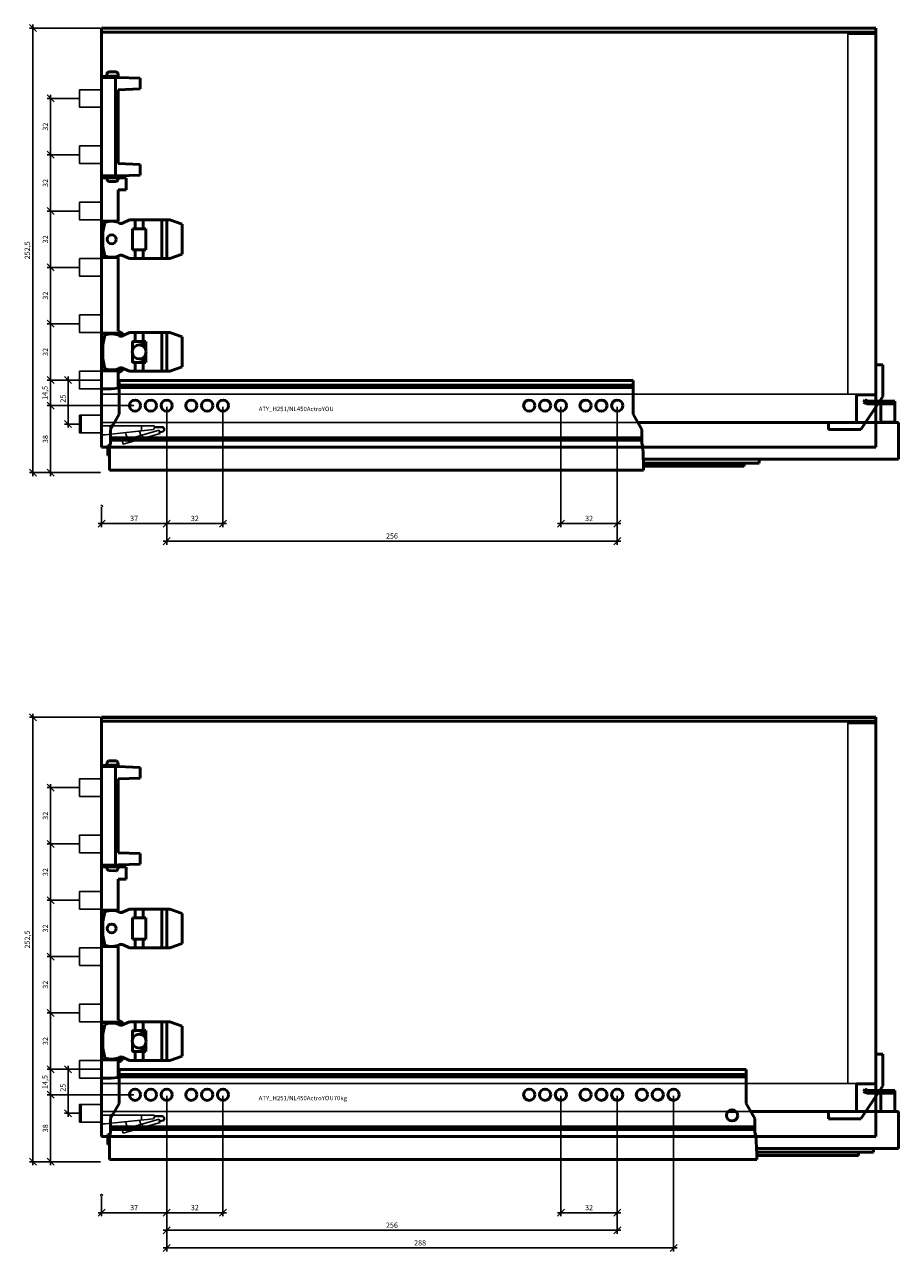
# Model space of a CAD drawing. Units: millimetres. Extents: x -13779792 to -13766348, y -4079111 to -4067111.
# Drawn here: x -13769689 to -13769192, y -4070936 to -4070239 of the extents above; entities that cross this region are included whole.
import ezdxf

# ---------------------------------------------------------------- set-up
doc = ezdxf.new("R2010")
doc.units = ezdxf.units.MM
doc.linetypes.add('ENG_PUNKTIERT', pattern=[0.1, 0.05, -0.05])
doc.linetypes.add('STYLE_02', pattern=[0.295276, 0.088583, -0.098425, 0.009843, -0.098425])
for name, color, linetype in [('1', 7, 'Continuous'), ('2', 1, 'Continuous'), ('3', 3, 'Continuous')]:
    doc.layers.add(name, color=color, linetype=linetype)
doc.layers.add('Beschläge', color=254, linetype='ENG_PUNKTIERT', lineweight=18)
doc.styles.add('Beschriftung', font='arial.ttf')
doc.styles.get("Standard").update_dxf_attribs({"font": 'arial.ttf'})
doc.dimstyles.new('Hettich', dxfattribs={"dimtxt": 3, "dimasz": 4, "dimexe": 2, "dimexo": 0.625, "dimgap": 1, "dimtad": 1, "dimtxsty": 'Standard', "dimblk": 'OBLIQUE', "dimcen": 2.5, "dimdle": 2, "dimclrd": 256, "dimclre": 256, "dimclrt": 256, "dimadec": 0, "dimazin": 0, "dimtfac": 1, "dimtmove": 0, "dimatfit": 3, "dimfxl": 0, "dimlwe": -1, "dimarcsym": 0})

# ---------------------------------------------------------------- blocks, each defined once
blk = doc.blocks.new('_Oblique')
at = {"color": 0, "linetype": 'ByBlock', "lineweight": -2}
blk.add_line((-0.5, -0.5), (0.5, 0.5), dxfattribs=at)
blk = doc.blocks.new('*D1094')
at = {"layer": '3'}
for p, q in [((37, 37.38), (37, -31)), ((0, -19.62), (0, -31))]:
    blk.add_line(p, q, dxfattribs=at)
at = {"layer": '3', "lineweight": -2}
blk.add_line((39, -29), (-2, -29), dxfattribs=at)
at = {"layer": 'Defpoints', "color": 0}
for p in [(37, 38, -2), (0, -19), (0, -29)]:
    blk.add_point(p, dxfattribs=at)
at = {"layer": '3', "lineweight": -2, "xscale": 4, "yscale": 4, "zscale": 4, "rotation": 180}
blk.add_blockref('_Oblique', (0, -29), dxfattribs=at)
at = {"layer": '3', "lineweight": -2, "xscale": 4, "yscale": 4, "zscale": 4}
blk.add_blockref('_Oblique', (37, -29), dxfattribs=at)
at = {"layer": '3', "insert": (18.5, -26.47), "char_height": 3, "attachment_point": 5}
blk.add_mtext('37', dxfattribs=at)
blk = doc.blocks.new('*D1095')
at = {"layer": '3'}
for p, q in [((-13.12, 52.5), (-31, 52.5)), ((18.38, 38), (-31, 38))]:
    blk.add_line(p, q, dxfattribs=at)
at = {"layer": '3', "lineweight": -2}
blk.add_line((-29, 54.5), (-29, 36), dxfattribs=at)
at = {"layer": 'Defpoints', "color": 0}
for p in [(-12.5, 52.5), (-29, 38), (19, 38, -2)]:
    blk.add_point(p, dxfattribs=at)
at = {"layer": '3', "lineweight": -2, "xscale": 4, "yscale": 4, "zscale": 4}
for p, rotation in [((-29, 52.5), 90), ((-29, 38), 270)]:
    blk.add_blockref('_Oblique', p, dxfattribs=dict(at, rotation=rotation))
at = {"layer": '3', "insert": (-31.8, 45.25), "char_height": 3, "attachment_point": 5, "rotation": 90}
blk.add_mtext('14,5', dxfattribs=at)
blk = doc.blocks.new('*D1096')
at = {"layer": '3'}
for p, q in [((18.38, 38), (-31, 38)), ((-0.63, 0), (-31, 0))]:
    blk.add_line(p, q, dxfattribs=at)
at = {"layer": '3', "lineweight": -2}
blk.add_line((-29, 40), (-29, -2), dxfattribs=at)
at = {"layer": 'Defpoints', "color": 0}
for p in [(19, 38, -2), (0, 0), (-29, 0)]:
    blk.add_point(p, dxfattribs=at)
at = {"layer": '3', "lineweight": -2, "xscale": 4, "yscale": 4, "zscale": 4}
for p, rotation in [((-29, 38), 90), ((-29, 0), 270)]:
    blk.add_blockref('_Oblique', p, dxfattribs=dict(at, rotation=rotation))
at = {"layer": '3', "insert": (-31.53, 19), "char_height": 3, "attachment_point": 5, "rotation": 90}
blk.add_mtext('38', dxfattribs=at)
blk = doc.blocks.new('rear_bottom_stabiliser')
at = {"linetype": 'Continuous', "lineweight": 50, "ltscale": 0.360471}
for p, q in [((0, 6.908), (-4, 6.908)), ((-4, 6.908), (-4, -10.031)), ((0, -11.057), (0, 6.908)), ((-4, -10.031), (-15, -10.031)), ((-15, -10.031), (-15, -25.687)), ((-12.66, -29.827), (0, -11.057)), ((-15, -25.687), (-31, -25.687)), ((-31, -25.687), (-31, -29.827)), ((-31, -29.827), (-12.66, -29.827))]:
    blk.add_line(p, q, dxfattribs=at)
blk = doc.blocks.new('Actro_YOU_EB21_450mm')
at = {"linetype": 'Continuous', "lineweight": 50}
for p, q in [((-27, -4.9), (-27, 14.31)), ((265, 14.31), (-27, 14.31)), ((265, 14.31), (265, -4.9)), ((265, 11.6), (-27, 11.6)), ((265, 10.21), (-27, 10.21)), ((396, 1.9), (396.61, 3.27)), ((398.02, 1), (396, 1.9)), ((396.61, 3.27), (398.34, 2.5)), ((398.02, 1), (413.8, 1)), ((398.34, 2.5), (413.8, 2.5)), ((405.8, 2.5), (405.8, -9.5)), ((413.8, 2.5), (413.8, -9.5)), ((-27, -4.9), (-32, -13.56)), ((270, -13.56), (265, -4.9)), ((-32, -21.65), (-32, -13.56)), ((-31.7, -11.5), (-31.7, -13.04)), ((-31.7, -11.5), (-30.81, -11.5)), ((415.8, -9.5), (267.66, -9.5)), ((270, -13.56), (270, -21.65)), ((405.8, -9.4), (413.8, -9.4)), ((415.8, -9.5), (415.8, -30.5)), ((270, -18.29), (-32, -18.29)), ((270, -19.68), (-32, -19.68)), ((-33.5, -22.59), (-33.5, -28.29)), ((-32.39, -22.59), (-33.5, -22.59)), ((-32.5, -22.86), (-32, -21.65)), ((-32.5, -22.86), (-32.5, -36.69)), ((270, -21.65), (270.5, -22.86)), ((270.5, -22.86), (271, -33.61)), ((-33.5, -28.29), (-32.5, -28.29)), ((415.8, -30.5), (270.86, -30.5)), ((336.65, -32.6), (270.95, -32.6)), ((271, -33.61), (271, -36.69)), ((328.15, -34.45), (271, -34.45)), ((328.15, -32.6), (328.15, -34.45)), ((336.65, -30.5), (336.65, -32.6)), ((271, -36.69), (-32.5, -36.69))]:
    blk.add_line(p, q, dxfattribs=at)
for centre in [(-18, 0), (-9, 0), (0, 0), (14, 0), (23, 0), (32, 0), (206, 0), (215, 0), (224, 0), (238, 0), (247, 0), (256, 0)]:
    blk.add_circle(centre, 3.2, dxfattribs=at)
blk = doc.blocks.new('AVT_YOU_H251_450mm')
at = {"linetype": 'Continuous', "lineweight": 50}
for p, q in [((440, 238.15), (0, 238.15)), ((0, 238.15), (0, 235.85)), ((440, 238.04), (0, 238.04)), ((440, 238.15), (440, 235.85)), ((440, 235.85), (0, 235.85)), ((0, 235.85), (0, 0)), ((440, 235.85), (0, 235.85)), ((440, 235.85), (440, 0)), ((440, 0), (0, 0))]:
    blk.add_line(p, q, dxfattribs=at)
blk = doc.blocks.new('*D1097')
at = {"layer": '3'}
for p, q in [((-13.12, 84.5), (-31, 84.5)), ((-13.12, 52.5), (-31, 52.5))]:
    blk.add_line(p, q, dxfattribs=at)
at = {"layer": '3', "lineweight": -2}
blk.add_line((-29, 50.5), (-29, 86.5), dxfattribs=at)
at = {"layer": 'Defpoints', "color": 0}
for p in [(-29, 84.5), (-12.5, 84.5), (-12.5, 52.5)]:
    blk.add_point(p, dxfattribs=at)
at = {"layer": '3', "lineweight": -2, "xscale": 4, "yscale": 4, "zscale": 4}
for p, rotation in [((-29, 84.5), 90), ((-29, 52.5), 270)]:
    blk.add_blockref('_Oblique', p, dxfattribs=dict(at, rotation=rotation))
at = {"layer": '3', "insert": (-31.53, 68.5), "char_height": 3, "attachment_point": 5, "rotation": 90}
blk.add_mtext('32', dxfattribs=at)
blk = doc.blocks.new('*D1098')
at = {"layer": '3'}
for p, q in [((-0.63, 252.5), (-41, 252.5)), ((-0.63, 0), (-41, 0))]:
    blk.add_line(p, q, dxfattribs=at)
at = {"layer": '3', "lineweight": -2}
blk.add_line((-39, 254.5), (-39, -2), dxfattribs=at)
at = {"layer": 'Defpoints', "color": 0}
for p in [(0, 252.5), (0, 0), (-39, 0)]:
    blk.add_point(p, dxfattribs=at)
at = {"layer": '3', "lineweight": -2, "xscale": 4, "yscale": 4, "zscale": 4}
for p, rotation in [((-39, 252.5), 90), ((-39, 0), 270)]:
    blk.add_blockref('_Oblique', p, dxfattribs=dict(at, rotation=rotation))
at = {"layer": '3', "insert": (-41.8, 126.25), "char_height": 3, "attachment_point": 5, "rotation": 90}
blk.add_mtext('252,5', dxfattribs=at)
blk = doc.blocks.new('*D1099')
at = {"layer": '3', "lineweight": -2}
blk.add_line((-29, 82.5), (-29, 118.5), dxfattribs=at)
at = {"layer": '3'}
for p, q in [((-13.12, 116.5), (-31, 116.5)), ((-13.12, 84.5), (-31, 84.5))]:
    blk.add_line(p, q, dxfattribs=at)
at = {"layer": 'Defpoints', "color": 0}
for p in [(-29, 116.5), (-12.5, 116.5), (-12.5, 84.5)]:
    blk.add_point(p, dxfattribs=at)
at = {"layer": '3', "lineweight": -2, "xscale": 4, "yscale": 4, "zscale": 4}
for p, rotation in [((-29, 116.5), 90), ((-29, 84.5), 270)]:
    blk.add_blockref('_Oblique', p, dxfattribs=dict(at, rotation=rotation))
at = {"layer": '3', "insert": (-31.53, 100.5), "char_height": 3, "attachment_point": 5, "rotation": 90}
blk.add_mtext('32', dxfattribs=at)
blk = doc.blocks.new('*D1100')
at = {"layer": '3'}
for p, q in [((-13.12, 148.5), (-31, 148.5)), ((-13.12, 116.5), (-31, 116.5))]:
    blk.add_line(p, q, dxfattribs=at)
at = {"layer": '3', "lineweight": -2}
blk.add_line((-29, 114.5), (-29, 150.5), dxfattribs=at)
at = {"layer": 'Defpoints', "color": 0}
for p in [(-29, 148.5), (-12.5, 148.5), (-12.5, 116.5)]:
    blk.add_point(p, dxfattribs=at)
at = {"layer": '3', "lineweight": -2, "xscale": 4, "yscale": 4, "zscale": 4}
for p, rotation in [((-29, 148.5), 90), ((-29, 116.5), 270)]:
    blk.add_blockref('_Oblique', p, dxfattribs=dict(at, rotation=rotation))
at = {"layer": '3', "insert": (-31.53, 132.5), "char_height": 3, "attachment_point": 5, "rotation": 90}
blk.add_mtext('32', dxfattribs=at)
blk = doc.blocks.new('*D3432')
at = {"layer": '3'}
for p, q in [((-0.63, 0), (-21, 0)), ((-12.13, -25), (-21, -25))]:
    blk.add_line(p, q, dxfattribs=at)
at = {"layer": '3', "lineweight": -2}
blk.add_line((-19, -27), (-19, 2), dxfattribs=at)
at = {"layer": 'Defpoints', "color": 0}
for p in [(-19, 0), (0, 0), (-11.5, -25)]:
    blk.add_point(p, dxfattribs=at)
at = {"layer": '3', "lineweight": -2, "xscale": 4, "yscale": 4, "zscale": 4}
for p, rotation in [((-19, 0), 90), ((-19, -25), 270)]:
    blk.add_blockref('_Oblique', p, dxfattribs=dict(at, rotation=rotation))
at = {"layer": '3', "insert": (-21.54, -10.5), "char_height": 3, "attachment_point": 5, "rotation": 90}
blk.add_mtext('25', dxfattribs=at)
blk = doc.blocks.new('*D1101')
at = {"layer": '3', "lineweight": -2}
blk.add_line((-29, 146.5), (-29, 182.5), dxfattribs=at)
at = {"layer": '3'}
for p, q in [((-13.12, 180.5), (-31, 180.5)), ((-13.12, 148.5), (-31, 148.5))]:
    blk.add_line(p, q, dxfattribs=at)
at = {"layer": 'Defpoints', "color": 0}
for p in [(-29, 180.5), (-12.5, 180.5), (-12.5, 148.5)]:
    blk.add_point(p, dxfattribs=at)
at = {"layer": '3', "lineweight": -2, "xscale": 4, "yscale": 4, "zscale": 4}
for p, rotation in [((-29, 180.5), 90), ((-29, 148.5), 270)]:
    blk.add_blockref('_Oblique', p, dxfattribs=dict(at, rotation=rotation))
at = {"layer": '3', "insert": (-31.53, 164.5), "char_height": 3, "attachment_point": 5, "rotation": 90}
blk.add_mtext('32', dxfattribs=at)
blk = doc.blocks.new('*D1102')
at = {"layer": '3'}
for p, q in [((-13.12, 212.5), (-31, 212.5)), ((-13.12, 180.5), (-31, 180.5))]:
    blk.add_line(p, q, dxfattribs=at)
at = {"layer": '3', "lineweight": -2}
blk.add_line((-29, 178.5), (-29, 214.5), dxfattribs=at)
at = {"layer": 'Defpoints', "color": 0}
for p in [(-29, 212.5), (-12.5, 212.5), (-12.5, 180.5)]:
    blk.add_point(p, dxfattribs=at)
at = {"layer": '3', "lineweight": -2, "xscale": 4, "yscale": 4, "zscale": 4}
for p, rotation in [((-29, 212.5), 90), ((-29, 180.5), 270)]:
    blk.add_blockref('_Oblique', p, dxfattribs=dict(at, rotation=rotation))
at = {"layer": '3', "insert": (-31.53, 196.5), "char_height": 3, "attachment_point": 5, "rotation": 90}
blk.add_mtext('32', dxfattribs=at)
blk = doc.blocks.new('*D1103')
at = {"layer": '3'}
for p, q in [((37, 37.38), (37, -31)), ((69, 37.38), (69, -31))]:
    blk.add_line(p, q, dxfattribs=at)
at = {"layer": '3', "lineweight": -2}
blk.add_line((35, -29), (71, -29), dxfattribs=at)
at = {"layer": 'Defpoints', "color": 0}
for p in [(37, 38, -2), (69, 38), (69, -29)]:
    blk.add_point(p, dxfattribs=at)
at = {"layer": '3', "lineweight": -2, "xscale": 4, "yscale": 4, "zscale": 4, "rotation": 180}
blk.add_blockref('_Oblique', (37, -29), dxfattribs=at)
at = {"layer": '3', "lineweight": -2, "xscale": 4, "yscale": 4, "zscale": 4}
blk.add_blockref('_Oblique', (69, -29), dxfattribs=at)
at = {"layer": '3', "insert": (53, -26.47), "char_height": 3, "attachment_point": 5}
blk.add_mtext('32', dxfattribs=at)
blk = doc.blocks.new('*D1104')
at = {"layer": '3'}
for p, q in [((261, 37.38), (261, -31)), ((293, 37.38), (293, -31))]:
    blk.add_line(p, q, dxfattribs=at)
at = {"layer": '3', "lineweight": -2}
blk.add_line((259, -29), (295, -29), dxfattribs=at)
at = {"layer": 'Defpoints', "color": 0}
for p in [(261, 38, -2), (293, 38, -2), (293, -29)]:
    blk.add_point(p, dxfattribs=at)
at = {"layer": '3', "lineweight": -2, "xscale": 4, "yscale": 4, "zscale": 4, "rotation": 180}
blk.add_blockref('_Oblique', (261, -29), dxfattribs=at)
at = {"layer": '3', "lineweight": -2, "xscale": 4, "yscale": 4, "zscale": 4}
blk.add_blockref('_Oblique', (293, -29), dxfattribs=at)
at = {"layer": '3', "insert": (277, -26.47), "char_height": 3, "attachment_point": 5}
blk.add_mtext('32', dxfattribs=at)
blk = doc.blocks.new('*D1105')
at = {"layer": '3'}
for p, q in [((37, 37.38), (37, -41)), ((293, 37.38), (293, -41))]:
    blk.add_line(p, q, dxfattribs=at)
at = {"layer": '3', "lineweight": -2}
blk.add_line((35, -39), (295, -39), dxfattribs=at)
at = {"layer": 'Defpoints', "color": 0}
for p in [(37, 38, -2), (293, 38, -2), (293, -39)]:
    blk.add_point(p, dxfattribs=at)
at = {"layer": '3', "lineweight": -2, "xscale": 4, "yscale": 4, "zscale": 4, "rotation": 180}
blk.add_blockref('_Oblique', (37, -39), dxfattribs=at)
at = {"layer": '3', "lineweight": -2, "xscale": 4, "yscale": 4, "zscale": 4}
blk.add_blockref('_Oblique', (293, -39), dxfattribs=at)
at = {"layer": '3', "insert": (165, -36.47), "char_height": 3, "attachment_point": 5}
blk.add_mtext('256', dxfattribs=at)
blk = doc.blocks.new('*D18697')
at = {"layer": '3'}
for p, q in [((37, 37.38), (37, -31)), ((0, -19.62), (0, -31))]:
    blk.add_line(p, q, dxfattribs=at)
at = {"layer": '3', "lineweight": -2}
blk.add_line((39, -29), (-2, -29), dxfattribs=at)
at = {"layer": 'Defpoints', "color": 0}
for p in [(37, 38, -2), (0, -19), (0, -29)]:
    blk.add_point(p, dxfattribs=at)
at = {"layer": '3', "lineweight": -2, "xscale": 4, "yscale": 4, "zscale": 4, "rotation": 180}
blk.add_blockref('_Oblique', (0, -29), dxfattribs=at)
at = {"layer": '3', "lineweight": -2, "xscale": 4, "yscale": 4, "zscale": 4}
blk.add_blockref('_Oblique', (37, -29), dxfattribs=at)
at = {"layer": '3', "insert": (18.5, -26.47), "char_height": 3, "attachment_point": 5}
blk.add_mtext('37', dxfattribs=at)
blk = doc.blocks.new('*D18698')
at = {"layer": '3'}
for p, q in [((-13.12, 52.5), (-31, 52.5)), ((18.38, 38), (-31, 38))]:
    blk.add_line(p, q, dxfattribs=at)
at = {"layer": '3', "lineweight": -2}
blk.add_line((-29, 54.5), (-29, 36), dxfattribs=at)
at = {"layer": 'Defpoints', "color": 0}
for p in [(-12.5, 52.5), (-29, 38), (19, 38, -2)]:
    blk.add_point(p, dxfattribs=at)
at = {"layer": '3', "lineweight": -2, "xscale": 4, "yscale": 4, "zscale": 4}
for p, rotation in [((-29, 52.5), 90), ((-29, 38), 270)]:
    blk.add_blockref('_Oblique', p, dxfattribs=dict(at, rotation=rotation))
at = {"layer": '3', "insert": (-31.8, 45.25), "char_height": 3, "attachment_point": 5, "rotation": 90}
blk.add_mtext('14,5', dxfattribs=at)
blk = doc.blocks.new('*D18699')
at = {"layer": '3'}
for p, q in [((18.38, 38), (-31, 38)), ((-0.63, 0), (-31, 0))]:
    blk.add_line(p, q, dxfattribs=at)
at = {"layer": '3', "lineweight": -2}
blk.add_line((-29, 40), (-29, -2), dxfattribs=at)
at = {"layer": 'Defpoints', "color": 0}
for p in [(19, 38, -2), (0, 0), (-29, 0)]:
    blk.add_point(p, dxfattribs=at)
at = {"layer": '3', "lineweight": -2, "xscale": 4, "yscale": 4, "zscale": 4}
for p, rotation in [((-29, 38), 90), ((-29, 0), 270)]:
    blk.add_blockref('_Oblique', p, dxfattribs=dict(at, rotation=rotation))
at = {"layer": '3', "insert": (-31.53, 19), "char_height": 3, "attachment_point": 5, "rotation": 90}
blk.add_mtext('38', dxfattribs=at)
blk = doc.blocks.new('Actro_YOU_EB21_450mm_70kg')
at = {"linetype": 'Continuous', "lineweight": 50}
for p, q in [((329.25, 14.31), (-27, 14.31)), ((-27, -4.9), (-27, 14.31)), ((329.25, 14.31), (329.25, -4.9)), ((329.25, 11.6), (-27, 11.6)), ((329.25, 10.21), (-27, 10.21)), ((396, 1.9), (396.61, 3.27)), ((398.02, 1), (396, 1.9)), ((396.61, 3.27), (398.34, 2.5)), ((398.02, 1), (413.8, 1)), ((398.34, 2.5), (413.8, 2.5)), ((405.8, 2.5), (405.8, -9.5)), ((413.8, 2.5), (413.8, -9.5)), ((-27, -4.9), (-32, -13.56)), ((334.25, -13.56), (329.25, -4.9)), ((-32, -21.65), (-32, -13.56)), ((-31.7, -11.5), (-30.81, -11.5)), ((-31.7, -11.5), (-31.7, -13.04)), ((323.58, -9.5), (318.92, -9.5)), ((415.8, -9.5), (331.91, -9.5)), ((334.25, -13.56), (334.25, -21.65)), ((405.8, -9.4), (413.8, -9.4)), ((415.8, -9.5), (415.8, -30.5)), ((334.25, -18.29), (-32, -18.29)), ((334.25, -19.68), (-32, -19.68)), ((-32.39, -22.59), (-33.5, -22.59)), ((-33.5, -22.59), (-33.5, -28.29)), ((-32.5, -22.86), (-32, -21.65)), ((-32.5, -22.86), (-32.5, -36.69)), ((334.25, -21.65), (334.75, -22.86)), ((334.75, -22.86), (335.25, -33.61)), ((-33.5, -28.29), (-32.5, -28.29)), ((415.8, -30.5), (335.11, -30.5)), ((401.65, -32.6), (335.2, -32.6)), ((335.25, -33.61), (335.25, -36.69)), ((393.15, -34.45), (335.25, -34.45)), ((393.15, -32.6), (393.15, -34.45)), ((401.65, -30.5), (401.65, -32.6)), ((335.25, -36.69), (-32.5, -36.69))]:
    blk.add_line(p, q, dxfattribs=at)
for centre in [(-18, 0), (-9, 0), (0, 0), (14, 0), (23, 0), (32, 0), (206, 0), (215, 0), (224, 0), (238, 0), (247, 0), (256, 0), (270, 0), (279, 0), (288, 0), (321.25, -11.69)]:
    blk.add_circle(centre, 3.2, dxfattribs=at)
blk = doc.blocks.new('*D18700')
at = {"layer": '3'}
for p, q in [((-13.12, 84.5), (-31, 84.5)), ((-13.12, 52.5), (-31, 52.5))]:
    blk.add_line(p, q, dxfattribs=at)
at = {"layer": '3', "lineweight": -2}
blk.add_line((-29, 50.5), (-29, 86.5), dxfattribs=at)
at = {"layer": 'Defpoints', "color": 0}
for p in [(-29, 84.5), (-12.5, 84.5), (-12.5, 52.5)]:
    blk.add_point(p, dxfattribs=at)
at = {"layer": '3', "lineweight": -2, "xscale": 4, "yscale": 4, "zscale": 4}
for p, rotation in [((-29, 84.5), 90), ((-29, 52.5), 270)]:
    blk.add_blockref('_Oblique', p, dxfattribs=dict(at, rotation=rotation))
at = {"layer": '3', "insert": (-31.53, 68.5), "char_height": 3, "attachment_point": 5, "rotation": 90}
blk.add_mtext('32', dxfattribs=at)
blk = doc.blocks.new('*D18701')
at = {"layer": '3'}
for p, q in [((-0.63, 252.5), (-41, 252.5)), ((-0.63, 0), (-41, 0))]:
    blk.add_line(p, q, dxfattribs=at)
at = {"layer": '3', "lineweight": -2}
blk.add_line((-39, 254.5), (-39, -2), dxfattribs=at)
at = {"layer": 'Defpoints', "color": 0}
for p in [(0, 252.5), (0, 0), (-39, 0)]:
    blk.add_point(p, dxfattribs=at)
at = {"layer": '3', "lineweight": -2, "xscale": 4, "yscale": 4, "zscale": 4}
for p, rotation in [((-39, 252.5), 90), ((-39, 0), 270)]:
    blk.add_blockref('_Oblique', p, dxfattribs=dict(at, rotation=rotation))
at = {"layer": '3', "insert": (-41.8, 126.25), "char_height": 3, "attachment_point": 5, "rotation": 90}
blk.add_mtext('252,5', dxfattribs=at)
blk = doc.blocks.new('*D18702')
at = {"layer": '3', "lineweight": -2}
blk.add_line((-29, 82.5), (-29, 118.5), dxfattribs=at)
at = {"layer": '3'}
for p, q in [((-13.12, 116.5), (-31, 116.5)), ((-13.12, 84.5), (-31, 84.5))]:
    blk.add_line(p, q, dxfattribs=at)
at = {"layer": 'Defpoints', "color": 0}
for p in [(-29, 116.5), (-12.5, 116.5), (-12.5, 84.5)]:
    blk.add_point(p, dxfattribs=at)
at = {"layer": '3', "lineweight": -2, "xscale": 4, "yscale": 4, "zscale": 4}
for p, rotation in [((-29, 116.5), 90), ((-29, 84.5), 270)]:
    blk.add_blockref('_Oblique', p, dxfattribs=dict(at, rotation=rotation))
at = {"layer": '3', "insert": (-31.53, 100.5), "char_height": 3, "attachment_point": 5, "rotation": 90}
blk.add_mtext('32', dxfattribs=at)
blk = doc.blocks.new('*D18703')
at = {"layer": '3'}
for p, q in [((-13.12, 148.5), (-31, 148.5)), ((-13.12, 116.5), (-31, 116.5))]:
    blk.add_line(p, q, dxfattribs=at)
at = {"layer": '3', "lineweight": -2}
blk.add_line((-29, 114.5), (-29, 150.5), dxfattribs=at)
at = {"layer": 'Defpoints', "color": 0}
for p in [(-29, 148.5), (-12.5, 148.5), (-12.5, 116.5)]:
    blk.add_point(p, dxfattribs=at)
at = {"layer": '3', "lineweight": -2, "xscale": 4, "yscale": 4, "zscale": 4}
for p, rotation in [((-29, 148.5), 90), ((-29, 116.5), 270)]:
    blk.add_blockref('_Oblique', p, dxfattribs=dict(at, rotation=rotation))
at = {"layer": '3', "insert": (-31.53, 132.5), "char_height": 3, "attachment_point": 5, "rotation": 90}
blk.add_mtext('32', dxfattribs=at)
blk = doc.blocks.new('*D18704')
at = {"layer": '3', "lineweight": -2}
blk.add_line((-29, 146.5), (-29, 182.5), dxfattribs=at)
at = {"layer": '3'}
for p, q in [((-13.12, 180.5), (-31, 180.5)), ((-13.12, 148.5), (-31, 148.5))]:
    blk.add_line(p, q, dxfattribs=at)
at = {"layer": 'Defpoints', "color": 0}
for p in [(-29, 180.5), (-12.5, 180.5), (-12.5, 148.5)]:
    blk.add_point(p, dxfattribs=at)
at = {"layer": '3', "lineweight": -2, "xscale": 4, "yscale": 4, "zscale": 4}
for p, rotation in [((-29, 180.5), 90), ((-29, 148.5), 270)]:
    blk.add_blockref('_Oblique', p, dxfattribs=dict(at, rotation=rotation))
at = {"layer": '3', "insert": (-31.53, 164.5), "char_height": 3, "attachment_point": 5, "rotation": 90}
blk.add_mtext('32', dxfattribs=at)
blk = doc.blocks.new('*D18705')
at = {"layer": '3'}
for p, q in [((-13.12, 212.5), (-31, 212.5)), ((-13.12, 180.5), (-31, 180.5))]:
    blk.add_line(p, q, dxfattribs=at)
at = {"layer": '3', "lineweight": -2}
blk.add_line((-29, 178.5), (-29, 214.5), dxfattribs=at)
at = {"layer": 'Defpoints', "color": 0}
for p in [(-29, 212.5), (-12.5, 212.5), (-12.5, 180.5)]:
    blk.add_point(p, dxfattribs=at)
at = {"layer": '3', "lineweight": -2, "xscale": 4, "yscale": 4, "zscale": 4}
for p, rotation in [((-29, 212.5), 90), ((-29, 180.5), 270)]:
    blk.add_blockref('_Oblique', p, dxfattribs=dict(at, rotation=rotation))
at = {"layer": '3', "insert": (-31.53, 196.5), "char_height": 3, "attachment_point": 5, "rotation": 90}
blk.add_mtext('32', dxfattribs=at)
blk = doc.blocks.new('*D18706')
at = {"layer": '3'}
for p, q in [((37, 37.38), (37, -31)), ((69, 37.38), (69, -31))]:
    blk.add_line(p, q, dxfattribs=at)
at = {"layer": '3', "lineweight": -2}
blk.add_line((35, -29), (71, -29), dxfattribs=at)
at = {"layer": 'Defpoints', "color": 0}
for p in [(37, 38, -2), (69, 38), (69, -29)]:
    blk.add_point(p, dxfattribs=at)
at = {"layer": '3', "lineweight": -2, "xscale": 4, "yscale": 4, "zscale": 4, "rotation": 180}
blk.add_blockref('_Oblique', (37, -29), dxfattribs=at)
at = {"layer": '3', "lineweight": -2, "xscale": 4, "yscale": 4, "zscale": 4}
blk.add_blockref('_Oblique', (69, -29), dxfattribs=at)
at = {"layer": '3', "insert": (53, -26.47), "char_height": 3, "attachment_point": 5}
blk.add_mtext('32', dxfattribs=at)
blk = doc.blocks.new('*D18707')
at = {"layer": '3'}
for p, q in [((261, 37.38), (261, -31)), ((293, 37.38), (293, -31))]:
    blk.add_line(p, q, dxfattribs=at)
at = {"layer": '3', "lineweight": -2}
blk.add_line((259, -29), (295, -29), dxfattribs=at)
at = {"layer": 'Defpoints', "color": 0}
for p in [(261, 38, -2), (293, 38, -2), (293, -29)]:
    blk.add_point(p, dxfattribs=at)
at = {"layer": '3', "lineweight": -2, "xscale": 4, "yscale": 4, "zscale": 4, "rotation": 180}
blk.add_blockref('_Oblique', (261, -29), dxfattribs=at)
at = {"layer": '3', "lineweight": -2, "xscale": 4, "yscale": 4, "zscale": 4}
blk.add_blockref('_Oblique', (293, -29), dxfattribs=at)
at = {"layer": '3', "insert": (277, -26.47), "char_height": 3, "attachment_point": 5}
blk.add_mtext('32', dxfattribs=at)
blk = doc.blocks.new('*D18708')
at = {"layer": '3'}
for p, q in [((37, 37.38), (37, -41)), ((293, 37.38), (293, -41))]:
    blk.add_line(p, q, dxfattribs=at)
at = {"layer": '3', "lineweight": -2}
blk.add_line((35, -39), (295, -39), dxfattribs=at)
at = {"layer": 'Defpoints', "color": 0}
for p in [(37, 38, -2), (293, 38, -2), (293, -39)]:
    blk.add_point(p, dxfattribs=at)
at = {"layer": '3', "lineweight": -2, "xscale": 4, "yscale": 4, "zscale": 4, "rotation": 180}
blk.add_blockref('_Oblique', (37, -39), dxfattribs=at)
at = {"layer": '3', "lineweight": -2, "xscale": 4, "yscale": 4, "zscale": 4}
blk.add_blockref('_Oblique', (293, -39), dxfattribs=at)
at = {"layer": '3', "insert": (165, -36.47), "char_height": 3, "attachment_point": 5}
blk.add_mtext('256', dxfattribs=at)
blk = doc.blocks.new('*D1453')
at = {"layer": '3'}
for p, q in [((37, 37.38), (37, -51)), ((325, 37.38), (325, -51))]:
    blk.add_line(p, q, dxfattribs=at)
at = {"layer": '3', "lineweight": -2}
blk.add_line((35, -49), (327, -49), dxfattribs=at)
at = {"layer": 'Defpoints', "color": 0}
for p in [(37, 38, -2), (325, 38, -2), (325, -49)]:
    blk.add_point(p, dxfattribs=at)
at = {"layer": '3', "lineweight": -2, "xscale": 4, "yscale": 4, "zscale": 4, "rotation": 180}
blk.add_blockref('_Oblique', (37, -49), dxfattribs=at)
at = {"layer": '3', "lineweight": -2, "xscale": 4, "yscale": 4, "zscale": 4}
blk.add_blockref('_Oblique', (325, -49), dxfattribs=at)
at = {"layer": '3', "insert": (181, -46.5), "char_height": 3, "attachment_point": 5}
blk.add_mtext('288', dxfattribs=at)
blk = doc.blocks.new('Front_Connector_H251')
at = {"linetype": 'Continuous', "lineweight": 50, "ltscale": 0.492209}
for p, q in [((4, 175.13), (3, 174.095)), ((8.024, 175.2), (4, 175.13)), ((8.492, 175.2), (8.024, 175.2)), ((9.5, 174.155), (8.492, 175.2)), ((3, 172.613), (0, 172.56)), ((0, 172.56), (0, 115.412)), ((0, 172), (9.5, 172)), ((3, 174.095), (3, 172.613)), ((9.5, 172.7), (3, 172.7)), ((8, 172), (8, 115.999)), ((9.5, 174.155), (9.5, 171.947)), ((9.5, 171.947), (22, 171.511)), ((22, 171.511), (22, 165.436)), ((22, 165.436), (9.5, 165)), ((9.5, 165), (9.5, 122.999)), ((9.5, 122.999), (22, 122.564)), ((22, 122.564), (22, 116.489)), ((9.5, 115.999), (0, 115.999)), ((0, 115.412), (3, 115.412)), ((3, 115.412), (3, 113.904)), ((9.5, 115.299), (3, 115.299)), ((3, 113.904), (4, 112.87)), ((4, 112.87), (8.024, 112.799)), ((8.492, 112.799), (8.024, 112.799)), ((8.492, 112.799), (9.5, 113.844)), ((22, 116.489), (9.5, 116.052)), ((9.5, 116.052), (9.5, 113.844))]:
    blk.add_line(p, q, dxfattribs=at)
at = {"linetype": 'Continuous', "lineweight": 50}
for p, q in [((0, 114.99), (0, -5)), ((14, 114.746), (0, 114.99)), ((14, 114.746), (14, 108.05)), ((9.45, 108.05), (14, 108.05)), ((9.45, 90.445), (9.45, 108.05)), ((15.87, 91), (11.986, 89.188)), ((15.87, 91), (38.88, 91)), ((19.1, 91), (19.1, 86)), ((23.57, 91), (23.57, 86)), ((34.296, 91), (34.296, 69)), ((37.044, 91), (37.044, 69)), ((38.88, 91), (45.75, 88.5)), ((9.389, 90.34), (0, 90.34)), ((1.921, 89.508), (0.75, 84)), ((0.75, 84), (0.75, 76)), ((9.027, 89.712), (9.45, 90.445)), ((25.2, 86), (17.55, 86)), ((17.55, 86), (17.55, 74)), ((25.2, 74), (25.2, 86)), ((45.75, 88.5), (45.75, 71.5)), ((0.75, 76), (1.921, 70.492)), ((9.45, 69.555), (9.027, 70.288)), ((11.986, 70.812), (15.87, 69)), ((17.55, 74), (25.2, 74)), ((19.1, 74), (19.1, 69)), ((23.57, 74), (23.57, 69)), ((45.75, 71.5), (38.88, 69)), ((9.389, 69.66), (0, 69.66)), ((9.45, 28), (9.45, 69.555)), ((15.87, 69), (38.88, 69)), ((10.95, 27.134), (9.45, 28)), ((11.514, 26.689), (0, 26.689)), ((11.645, 26.54), (0, 26.54)), ((1.921, 25.508), (0.75, 20)), ((11.645, 26.54), (11.514, 26.689)), ((15.87, 27), (11.986, 25.188)), ((12.022, 25.896), (12.022, 25.204)), ((15.87, 27), (38.88, 27)), ((17.55, 22), (17.55, 16.966)), ((19.1, 22), (17.55, 22)), ((19.1, 27), (19.1, 22)), ((25.2, 22), (19.27, 22)), ((23.57, 27), (23.57, 22)), ((25.2, 17.005), (25.2, 22)), ((34.296, 27), (34.296, 5)), ((37.044, 27), (37.044, 5)), ((38.88, 27), (45.75, 24.5)), ((45.75, 24.5), (45.75, 7.5)), ((0.75, 20), (0.75, 12)), ((17.55, 15.034), (17.55, 10)), ((25.2, 10), (25.2, 14.995)), ((0.75, 12), (1.921, 6.492)), ((17.55, 10), (19.1, 10)), ((19.1, 10), (19.1, 5)), ((19.27, 10), (25.2, 10)), ((23.57, 10), (23.57, 5)), ((45.75, 7.5), (38.88, 5)), ((11.339, 5.46), (0, 5.46)), ((9.361, 5.311), (0, 5.311)), ((9.361, 5.311), (9.361, -4.663)), ((9.45, 4), (10.95, 4.866)), ((9.45, -4.655), (9.45, 4)), ((11.339, 5.46), (11.339, 5.144)), ((11.986, 6.812), (15.87, 5)), ((12.022, 6.796), (12.022, 6.104)), ((15.87, 5), (38.88, 5)), ((5.51, -5), (0, -5)), ((5.51, -5), (9.45, -4.655))]:
    blk.add_line(p, q, dxfattribs=at)
for p, q in [((-0.004, -19.996), (-11.504, -19.996)), ((-11.504, -19.996), (-11.504, -29.996)), ((-0.004, -19.996), (-0.004, -30.996)), ((-0.004, -25.996), (29.816, -25.996)), ((22.776, -28.807), (22.776, -25.996)), ((29.996, -26.833), (29.536, -28.097)), ((29.816, -25.996), (29.996, -26.49)), ((29.996, -26.49), (29.996, -26.846)), ((34.346, -26.496), (29.996, -26.496)), ((29.996, -26.846), (34.346, -26.846)), ((-11.504, -29.996), (-0.004, -29.996)), ((1.956, -30.996), (-0.004, -30.996)), ((29.536, -28.097), (1.956, -30.996)), ((32.709, -28.389), (11.744, -34.401)), ((11.744, -34.401), (12.295, -36.323)), ((12.295, -36.323), (33.26, -30.312)), ((14.724, -33.546), (13.64, -29.768)), ((15.558, -35.388), (15.007, -33.465)), ((22.222, -31.396), (21.517, -28.94)), ((23.648, -33.068), (23.096, -31.146)), ((33.027, -29.499), (32.709, -28.389)), ((34.921, -28.992), (32.806, -29.558)), ((32.806, -29.921), (35.053, -29.318)), ((32.806, -29.558), (32.806, -29.921)), ((33.26, -30.312), (33.124, -29.836))]:
    blk.add_line(p, q)
for points in [[(12.022, 25.896), (12.094, 25.69), (12.147, 25.479), (12.181, 25.279)], [(11.339, 5.46), (11.095, 5.454), (10.857, 5.445), (10.629, 5.435), (10.411, 5.423), (10.207, 5.41), (10.016, 5.395), (9.841, 5.379), (9.682, 5.361), (9.542, 5.343), (9.421, 5.323), (9.361, 5.311)], [(10.95, 4.866), (11.148, 4.993), (11.339, 5.144)], [(12.181, 6.721), (12.144, 6.506), (12.089, 6.295), (12.022, 6.104)]]:
    blk.add_lwpolyline(points, dxfattribs=at)
for centre, radius in [((5.75, 80), 2.5), ((21.38, 16), 3.95)]:
    blk.add_circle(centre, radius, dxfattribs=at)
for centre, radius, start, end in [((5.75, 80), 10.25, 64.105836, 111.937031), ((11.14, 91), 2, 242.815296, 295.013575), ((5.75, 80), 10.25, 248.062969, 295.894164), ((11.14, 69), 2, 64.986425, 117.184704), ((5.75, 16), 10.25, 64.105836, 111.937031), ((11.14, 27), 2, 242.815296, 295.013575), ((9.7, 24.969), 2.5, 43.466304, 60), ((9.7, 24.969), 2.5, 21.770849, 38.934795), ((20.29, 15.54), 6.54, 98.97093, 114.768961), ((20.3, 16.5), 5.57, 48.318844, 80.906838), ((20.78, 16.97), 4.9, 25.572366, 48.856129), ((11.14, 5), 2, 64.986425, 117.184704), ((20.29, 16.46), 6.54, 245.231039, 261.02907), ((20.3, 15.5), 5.57, 279.093162, 311.681156), ((20.78, 15.03), 4.9, 311.143871, 334.427634), ((5.75, 16), 10.25, 248.062969, 295.894164), ((9.7, 7.031), 2.5, 310.976552, 338.229151)]:
    blk.add_arc(centre, radius, start, end, dxfattribs=at)
for radius, start in [(1.5, 298.125129), (1.15, 300)]:
    blk.add_arc((34.346, -27.996), radius, start, 90)
at = {"layer": '1'}
blk.add_lwpolyline([(-0.004, -19.996), (-12.504, -19.996), (-12.504, -29.996), (-0.004, -29.996)], dxfattribs=at)
at = {"layer": '3'}
dim = blk.add_linear_dim(base=(-19.003, 0.001), p1=(-11.504, -24.996), p2=(-0.003, 0.001), angle=90, dimstyle='Hettich', override={"dimarcsym": 1}, dxfattribs=at)
dim.commit()
dim.dimension.update_dxf_attribs({"geometry": '*D3432', "text_midpoint": (-19.003, -10.497), "dimtype": 160})
blk = doc.blocks.new('*U1093')
at = {"layer": '1'}
for points in [[(0, 212.5), (0, 217.5), (-12.5, 217.5), (-12.5, 207.5), (0, 207.5)], [(0, 180.5), (0, 185.5), (-12.5, 185.5), (-12.5, 175.5), (0, 175.5)], [(0, 148.5), (0, 153.5), (-12.5, 153.5), (-12.5, 143.5), (0, 143.5)], [(0, 116.5), (0, 121.5), (-12.5, 121.5), (-12.5, 111.5), (0, 111.5)], [(0, 84.5), (0, 89.5), (-12.5, 89.5), (-12.5, 79.5), (0, 79.5)], [(0, 52.5), (0, 57.5), (-12.5, 57.5), (-12.5, 47.5), (0, 47.5)]]:
    blk.add_lwpolyline(points, close=True, dxfattribs=at)
for centre in [(37.003, 38, -2), (69.003, 38), (261.003, 38, -2), (293.003, 38, -2)]:
    blk.add_circle(centre, 3, dxfattribs=at)
at = {"layer": '2'}
for points in [[(424, 44.5), (424, 249), (440, 249), (440, 44.5)], [(0, 44.5), (429, 44.5), (429, 28.5), (0, 28.5)]]:
    blk.add_lwpolyline(points, close=True, dxfattribs=at)
at = {"layer": 'Beschläge', "color": 3, "linetype": 'STYLE_02', "lineweight": 18}
blk.add_circle((0, -19), 0.5, dxfattribs=at)
blk.add_circle((0, -19), 0.5, dxfattribs=at)
for name, p in [('AVT_YOU_H251_450mm', (0, 14.35)), ('Front_Connector_H251', (0, 52.5)), ('rear_bottom_stabiliser', (444, 54.187)), ('Actro_YOU_EB21_450mm', (37.003, 38, -2))]:
    blk.add_blockref(name, p)
at = {"style": 'Beschriftung'}
blk.add_text('ATY_H251/NL450ActroYOU', height=2.5, dxfattribs=at).set_placement((89.292, 34.871, -12))
at = {"layer": '3'}
for base, p1, p2, angle, picture, middle in [((-39, 0), (0, 252.5), (0, 0), 90, '*D1098', (-41.803, 126.25)), ((-29, 212.5), (-12.5, 180.5), (-12.5, 212.5), 90, '*D1102', (-31.533, 196.5)), ((-29, 180.5), (-12.5, 148.5), (-12.5, 180.5), 90, '*D1101', (-31.533, 164.5)), ((-29, 148.5), (-12.5, 116.5), (-12.5, 148.5), 90, '*D1100', (-31.533, 132.5)), ((-29, 116.5), (-12.5, 84.5), (-12.5, 116.5), 90, '*D1099', (-31.533, 100.5)), ((-29, 84.5), (-12.5, 52.5), (-12.5, 84.5), 90, '*D1097', (-31.533, 68.5)), ((-29, 38), (-12.5, 52.5), (19.003, 38, -2), 90, '*D1095', (-31.803, 45.25)), ((-29, 0), (19.003, 38, -2), (0, 0), 90, '*D1096', (-31.533, 19)), ((0, -29), (37.003, 38, -2), (0, -19), 0, '*D1094', (18.502, -26.467)), ((69.003, -29), (37.003, 38, -2), (69.003, 38), 0, '*D1103', (53.003, -26.467)), ((293.003, -39), (37.003, 38, -2), (293.003, 38, -2), 0, '*D1105', (165.003, -36.468)), ((293.003, -29), (261.003, 38, -2), (293.003, 38, -2), 0, '*D1104', (277.003, -26.467))]:
    dim = blk.add_linear_dim(base=base, p1=p1, p2=p2, angle=angle, dimstyle='Hettich', dxfattribs=at)
    dim.commit()
    dim.dimension.update_dxf_attribs({"geometry": picture, "text_midpoint": middle})
blk = doc.blocks.new('*U18696')
at = {"layer": '1'}
for points in [[(0, 212.5), (0, 217.5), (-12.5, 217.5), (-12.5, 207.5), (0, 207.5)], [(0, 180.5), (0, 185.5), (-12.5, 185.5), (-12.5, 175.5), (0, 175.5)], [(0, 148.5), (0, 153.5), (-12.5, 153.5), (-12.5, 143.5), (0, 143.5)], [(0, 116.5), (0, 121.5), (-12.5, 121.5), (-12.5, 111.5), (0, 111.5)], [(0, 84.5), (0, 89.5), (-12.5, 89.5), (-12.5, 79.5), (0, 79.5)], [(0, 52.5), (0, 57.5), (-12.5, 57.5), (-12.5, 47.5), (0, 47.5)]]:
    blk.add_lwpolyline(points, close=True, dxfattribs=at)
for centre in [(37.003, 38, -2), (69.003, 38), (261.003, 38, -2), (293.003, 38, -2), (325.003, 38, -2)]:
    blk.add_circle(centre, 3, dxfattribs=at)
at = {"layer": '2'}
for points in [[(424, 44.5), (424, 249), (440, 249), (440, 44.5)], [(0, 44.5), (429, 44.5), (429, 28.5), (0, 28.5)]]:
    blk.add_lwpolyline(points, close=True, dxfattribs=at)
at = {"layer": 'Beschläge', "color": 3, "linetype": 'STYLE_02', "lineweight": 18}
blk.add_circle((0, -19), 0.5, dxfattribs=at)
blk.add_circle((0, -19), 0.5, dxfattribs=at)
for name, p in [('AVT_YOU_H251_450mm', (0, 14.35)), ('Front_Connector_H251', (0, 52.5)), ('rear_bottom_stabiliser', (444, 54.187)), ('Actro_YOU_EB21_450mm_70kg', (37.003, 38, -2))]:
    blk.add_blockref(name, p)
at = {"style": 'Beschriftung'}
blk.add_text('ATY_H251/NL450ActroYOU70kg', height=2.5, dxfattribs=at).set_placement((89.292, 34.871, -12))
at = {"layer": '3'}
for base, p1, p2, picture, middle in [((-39, 0), (0, 252.5), (0, 0), '*D18701', (-41.803, 126.25)), ((-29, 212.5), (-12.5, 180.5), (-12.5, 212.5), '*D18705', (-31.533, 196.5)), ((-29, 180.5), (-12.5, 148.5), (-12.5, 180.5), '*D18704', (-31.533, 164.5)), ((-29, 148.5), (-12.5, 116.5), (-12.5, 148.5), '*D18703', (-31.533, 132.5)), ((-29, 116.5), (-12.5, 84.5), (-12.5, 116.5), '*D18702', (-31.533, 100.5)), ((-29, 84.5), (-12.5, 52.5), (-12.5, 84.5), '*D18700', (-31.533, 68.5)), ((-29, 38), (-12.5, 52.5), (19.003, 38, -2), '*D18698', (-31.803, 45.25)), ((-29, 0), (19.003, 38, -2), (0, 0), '*D18699', (-31.533, 19))]:
    dim = blk.add_linear_dim(base=base, p1=p1, p2=p2, angle=90, dimstyle='Hettich', dxfattribs=at)
    dim.commit()
    dim.dimension.update_dxf_attribs({"geometry": picture, "text_midpoint": middle})
for base, p1, p2, picture, middle in [((0, -29), (37.003, 38, -2), (0, -19), '*D18697', (18.502, -26.467)), ((69.003, -29), (37.003, 38, -2), (69.003, 38), '*D18706', (53.003, -26.467)), ((293.003, -39), (37.003, 38, -2), (293.003, 38, -2), '*D18708', (165.003, -36.468)), ((325.003, -49), (37.003, 38, -2), (325.003, 38, -2), '*D1453', (181.003, -46.5)), ((293.003, -29), (261.003, 38, -2), (293.003, 38, -2), '*D18707', (277.003, -26.467))]:
    dim = blk.add_linear_dim(base=base, p1=p1, p2=p2, dimstyle='Hettich', dxfattribs=at)
    dim.commit()
    dim.dimension.update_dxf_attribs({"geometry": picture, "text_midpoint": middle})

msp = doc.modelspace()

# ---------------------------------------------------------------- block references
for name, p in [('*U1093', (-13769644.75, -4070493)), ('*U18696', (-13769644.75, -4070884.5))]:
    msp.add_blockref(name, p)

doc.saveas('drawing.dxf')
